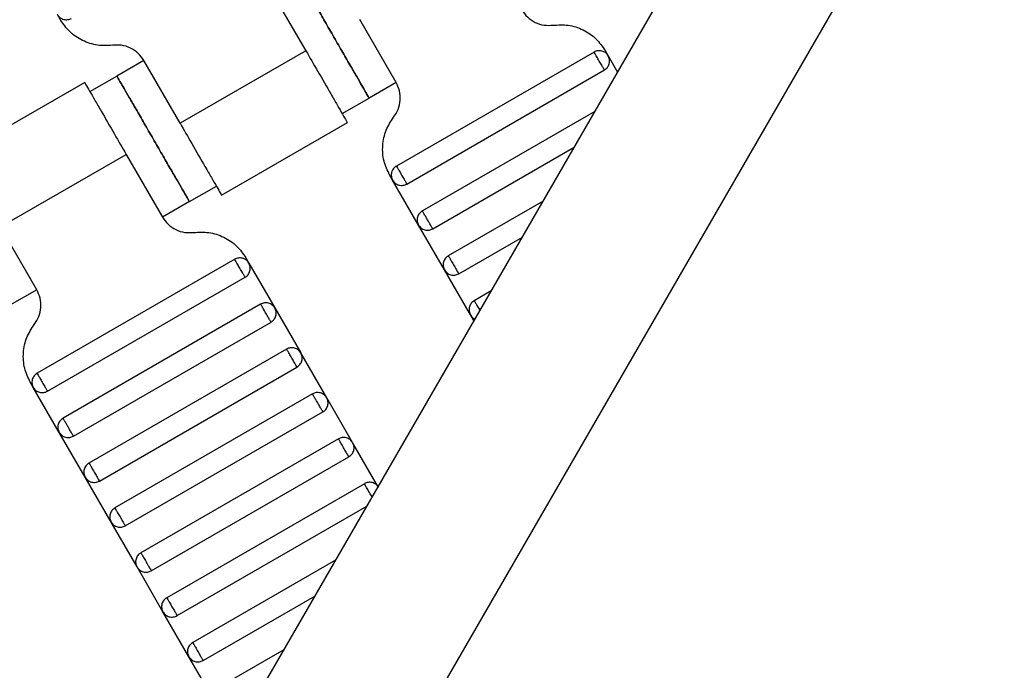
# Model space of a CAD drawing. Units: millimetres. Extents: x 5 to 415, y 5 to 292.
# Drawn here: x 137 to 140, y 155 to 157 of the extents above; entities that cross this region are included whole.
import ezdxf

# ---------------------------------------------------------------- set-up
doc = ezdxf.new("R2010")
doc.units = ezdxf.units.MM

msp = doc.modelspace()

# ---------------------------------------------------------------- linework, layer by layer
at = {"color": 7, "linetype": 'Continuous', "lineweight": 25}
for p, q in [((137.5931, 154.2724), (145.4265, 167.8402)), ((138.0261, 154.0224), (145.8595, 167.5902)), ((138.0275, 157.233), (138.1442, 157.031)), ((137.3554, 157.1305), (137.3457, 157.1473)), ((138.434, 156.9289), (138.3174, 157.131)), ((138.1442, 157.031), (137.74, 156.7976)), ((139.0703, 157.0268), (138.4352, 156.6602)), ((139.1061, 157.0315), (139.1158, 157.0146)), ((139.1158, 157.0146), (139.1461, 156.9622)), ((137.6233, 156.9997), (137.5367, 156.9497)), ((137.74, 156.7976), (137.6233, 156.9997)), ((137.4501, 156.8997), (137.5367, 156.9497)), ((138.4686, 156.6024), (139.1036, 156.9691)), ((137.4336, 156.9287), (137.0292, 156.6952)), ((138.434, 156.9289), (138.3474, 156.8789)), ((138.2608, 156.8289), (138.3474, 156.8789)), ((139.0732, 156.8361), (138.5186, 156.5158)), ((137.8732, 156.5666), (138.2776, 156.8001)), ((138.5519, 156.4581), (139.0066, 156.7206)), ((137.1627, 156.4643), (137.5668, 156.6976)), ((137.5668, 156.6976), (137.6835, 156.4956)), ((138.423, 156.6146), (138.4133, 156.6315)), ((137.7701, 156.5456), (137.8567, 156.5956)), ((138.5064, 156.4703), (138.423, 156.6146)), ((137.7701, 156.5456), (137.6835, 156.4956)), ((138.9066, 156.5474), (138.6019, 156.3715)), ((137.2793, 156.2622), (137.1627, 156.4643)), ((138.5897, 156.3259), (138.5064, 156.4703)), ((138.6352, 156.3137), (138.8399, 156.4319)), ((137.9156, 156.3602), (137.2805, 155.9935)), ((137.9514, 156.3648), (137.9611, 156.348)), ((137.9611, 156.348), (138.0445, 156.2036)), ((138.673, 156.1816), (138.5897, 156.3259)), ((137.3139, 155.9358), (137.9489, 156.3024)), ((137.2793, 156.2622), (137.1927, 156.2122)), ((138.7399, 156.2587), (138.6852, 156.2271)), ((137.9989, 156.2158), (137.3639, 155.8491)), ((138.0445, 156.2036), (138.1278, 156.0593)), ((138.6842, 156.1622), (138.673, 156.1816)), ((137.3972, 155.7914), (138.0323, 156.1581)), ((138.0823, 156.0715), (137.4472, 155.7048)), ((138.2111, 155.9149), (138.1278, 156.0593)), ((137.4805, 155.6471), (138.1156, 156.0137)), ((137.2683, 155.948), (137.2586, 155.9648)), ((137.3517, 155.8036), (137.2683, 155.948)), ((138.1656, 155.9271), (137.5305, 155.5605)), ((138.2945, 155.7706), (138.2111, 155.9149)), ((137.5639, 155.5027), (138.1989, 155.8694)), ((137.435, 155.6593), (137.3517, 155.8036)), ((138.2489, 155.7828), (137.6139, 155.4161)), ((138.3778, 155.6263), (138.2945, 155.7706)), ((137.6472, 155.3584), (138.2823, 155.7251)), ((137.5183, 155.5149), (137.435, 155.6593)), ((138.3323, 155.6385), (137.6972, 155.2718)), ((137.7305, 155.2141), (138.3399, 155.5659)), ((137.6017, 155.3706), (137.5183, 155.5149)), ((138.2399, 155.3927), (137.7805, 155.1275)), ((137.685, 155.2263), (137.6017, 155.3706)), ((137.8139, 155.0697), (138.1732, 155.2772)), ((137.7683, 155.0819), (137.685, 155.2263)), ((138.0732, 155.104), (137.8639, 154.9831)), ((137.8517, 154.9376), (137.7683, 155.0819))]:
    msp.add_line(p, q, dxfattribs=at)
for points, knots in [([(138.1141, 157.283), (138.115, 157.2814), (138.1171, 157.2779), (138.1329, 157.2505), (138.1539, 157.214), (138.1758, 157.1761), (138.202, 157.1307), (138.2308, 157.081), (138.2595, 157.0312), (138.2857, 156.9858), (138.3076, 156.9479), (138.3286, 156.9114), (138.3444, 156.8841), (138.3465, 156.8805), (138.3474, 156.8789)], [0, 0, 0, 0, 0.090318, 0.204563, 0.27142, 0.343936, 0.420786, 0.5, 0.579214, 0.656064, 0.72858, 0.795437, 0.909682, 1, 1, 1, 1]), ([(138.3474, 156.8789), (138.3465, 156.8805), (138.3444, 156.8841), (138.3286, 156.9114), (138.3076, 156.9479), (138.2857, 156.9858), (138.2595, 157.0312), (138.2308, 157.081), (138.202, 157.1307), (138.1758, 157.1761), (138.1539, 157.214), (138.1329, 157.2505), (138.1171, 157.2779), (138.115, 157.2814), (138.1141, 157.283)], [0, 0, 0, 0, 0.090318, 0.204563, 0.27142, 0.343936, 0.420786, 0.5, 0.579214, 0.656064, 0.72858, 0.795437, 0.909682, 1, 1, 1, 1]), ([(138.8382, 157.1622), (138.8437, 157.1543), (138.855, 157.138), (138.8803, 157.1211), (138.9091, 157.1116), (138.929, 157.1127), (138.9386, 157.1132)], [0, 0, 0, 0, 0.2444202, 0.5, 0.7555798, 1, 1, 1, 1]), ([(137.3457, 157.1473), (137.3482, 157.1439), (137.352, 157.1387), (137.3594, 157.134), (137.3658, 157.1315), (137.3726, 157.1305), (137.3814, 157.1308), (137.3873, 157.1334), (137.3912, 157.1351)], [0, 0, 0, 0, 0.239457, 0.368361, 0.5, 0.631639, 0.760543, 1, 1, 1, 1]), ([(137.5229, 157.0487), (137.5067, 157.0478), (137.4737, 157.046), (137.4256, 157.062), (137.3835, 157.09), (137.3646, 157.1172), (137.3554, 157.1305)], [0, 0, 0, 0, 0.24442, 0.5, 0.75558, 1, 1, 1, 1]), ([(138.9386, 157.1132), (138.9548, 157.1141), (138.9878, 157.1159), (139.0359, 157.1), (139.078, 157.0719), (139.0969, 157.0448), (139.1061, 157.0315)], [0, 0, 0, 0, 0.24442, 0.5, 0.75558, 1, 1, 1, 1]), ([(137.6233, 156.9997), (137.6178, 157.0077), (137.6065, 157.024), (137.5812, 157.0408), (137.5524, 157.0504), (137.5326, 157.0493), (137.5229, 157.0487)], [0, 0, 0, 0, 0.2444202, 0.5, 0.7555798, 1, 1, 1, 1]), ([(138.1442, 157.031), (138.1568, 157.0091), (138.1853, 156.9597), (138.2199, 156.8998), (138.2459, 156.8547), (138.2631, 156.825), (138.2751, 156.8041), (138.2767, 156.8014), (138.2775, 156.8)], [0, 0, 0, 0, 0.180637, 0.409126, 0.54284, 0.687872, 0.841571, 1, 1, 1, 1]), ([(139.1158, 157.0146), (139.1134, 157.018), (139.1095, 157.0233), (139.1021, 157.0279), (139.0957, 157.0304), (139.0889, 157.0314), (139.0801, 157.0312), (139.0742, 157.0285), (139.0703, 157.0268)], [0, 0, 0, 0, 0.239457, 0.368361, 0.5, 0.631639, 0.760543, 1, 1, 1, 1]), ([(139.1036, 156.9691), (139.1035, 156.9693), (139.1032, 156.9698), (139.101, 156.9737), (139.0979, 156.9789), (139.0948, 156.9844), (139.0911, 156.9908), (139.087, 156.998), (139.0829, 157.0051), (139.0791, 157.0115), (139.076, 157.017), (139.073, 157.0222), (139.0707, 157.0261), (139.0704, 157.0266), (139.0703, 157.0268)], [0, 0, 0, 0, 0.090318, 0.204563, 0.27142, 0.343936, 0.420786, 0.5, 0.579214, 0.656064, 0.72858, 0.795437, 0.909682, 1, 1, 1, 1]), ([(139.1036, 156.9691), (139.107, 156.9716), (139.1123, 156.9754), (139.1169, 156.9829), (139.1194, 156.9893), (139.1205, 156.996), (139.1202, 157.0048), (139.1175, 157.0108), (139.1158, 157.0146)], [0, 0, 0, 0, 0.239457, 0.368361, 0.5, 0.631639, 0.760543, 1, 1, 1, 1]), ([(137.7701, 156.5456), (137.7692, 156.5471), (137.7671, 156.5507), (137.7513, 156.5781), (137.7302, 156.6146), (137.7083, 156.6525), (137.6821, 156.6979), (137.6534, 156.7476), (137.6247, 156.7974), (137.5985, 156.8428), (137.5766, 156.8807), (137.5555, 156.9172), (137.5397, 156.9445), (137.5377, 156.9481), (137.5367, 156.9497)], [0, 0, 0, 0, 0.090318, 0.204563, 0.27142, 0.343936, 0.420786, 0.5, 0.579214, 0.656064, 0.72858, 0.795437, 0.909682, 1, 1, 1, 1]), ([(137.5367, 156.9497), (137.5377, 156.9481), (137.5397, 156.9445), (137.5555, 156.9172), (137.5766, 156.8807), (137.5985, 156.8428), (137.6247, 156.7974), (137.6534, 156.7476), (137.6821, 156.6979), (137.7083, 156.6525), (137.7302, 156.6146), (137.7513, 156.5781), (137.7671, 156.5507), (137.7692, 156.5471), (137.7701, 156.5456)], [0, 0, 0, 0, 0.090318, 0.204563, 0.27142, 0.343936, 0.420786, 0.5, 0.579214, 0.656064, 0.72858, 0.795437, 0.909682, 1, 1, 1, 1]), ([(137.4335, 156.9286), (137.4343, 156.9272), (137.4358, 156.9245), (137.4479, 156.9036), (137.465, 156.8739), (137.4911, 156.8288), (137.5256, 156.7689), (137.5542, 156.7195), (137.5668, 156.6976)], [0, 0, 0, 0, 0.158429, 0.312128, 0.45716, 0.590874, 0.819363, 1, 1, 1, 1]), ([(138.4262, 156.8174), (138.4316, 156.8255), (138.4424, 156.8421), (138.4485, 156.8718), (138.4466, 156.9021), (138.4382, 156.9201), (138.434, 156.9289)], [0, 0, 0, 0, 0.2444202, 0.5, 0.7555798, 1, 1, 1, 1]), ([(138.4133, 156.6315), (138.4064, 156.6461), (138.3923, 156.6761), (138.3891, 156.7266), (138.3993, 156.7761), (138.4174, 156.8038), (138.4262, 156.8174)], [0, 0, 0, 0, 0.2444202, 0.5, 0.7555798, 1, 1, 1, 1]), ([(137.74, 156.7976), (137.7526, 156.7758), (137.7812, 156.7263), (137.8157, 156.6664), (137.8418, 156.6213), (137.8589, 156.5916), (137.871, 156.5708), (137.8725, 156.5681), (137.8733, 156.5667)], [0, 0, 0, 0, 0.180637, 0.409126, 0.54284, 0.687872, 0.841571, 1, 1, 1, 1]), ([(138.4352, 156.6602), (138.4318, 156.6577), (138.4266, 156.6539), (138.4219, 156.6464), (138.4194, 156.64), (138.4184, 156.6332), (138.4187, 156.6244), (138.4213, 156.6185), (138.423, 156.6146)], [0, 0, 0, 0, 0.239457, 0.368361, 0.5, 0.631639, 0.760543, 1, 1, 1, 1]), ([(138.4352, 156.6602), (138.4353, 156.6599), (138.4356, 156.6594), (138.4379, 156.6555), (138.4409, 156.6503), (138.444, 156.6449), (138.4478, 156.6384), (138.4519, 156.6313), (138.456, 156.6242), (138.4597, 156.6177), (138.4629, 156.6123), (138.4659, 156.6071), (138.4681, 156.6032), (138.4684, 156.6026), (138.4686, 156.6024)], [0, 0, 0, 0, 0.0903184, 0.2045632, 0.2714199, 0.3439362, 0.4207855, 0.5, 0.5792145, 0.6560638, 0.7285801, 0.7954368, 0.9096816, 1, 1, 1, 1]), ([(138.423, 156.6146), (138.4255, 156.6112), (138.4293, 156.606), (138.4368, 156.6013), (138.4432, 156.5989), (138.45, 156.5978), (138.4588, 156.5981), (138.4647, 156.6007), (138.4686, 156.6024)], [0, 0, 0, 0, 0.239457, 0.368361, 0.5, 0.631639, 0.760543, 1, 1, 1, 1]), ([(137.6835, 156.4956), (137.689, 156.4876), (137.7003, 156.4713), (137.7256, 156.4545), (137.7544, 156.4449), (137.7743, 156.446), (137.7839, 156.4465)], [0, 0, 0, 0, 0.2444202, 0.5, 0.7555798, 1, 1, 1, 1]), ([(138.5186, 156.5158), (138.5151, 156.5133), (138.5099, 156.5095), (138.5053, 156.502), (138.5028, 156.4956), (138.5017, 156.4889), (138.502, 156.4801), (138.5046, 156.4741), (138.5064, 156.4703)], [0, 0, 0, 0, 0.239457, 0.368361, 0.5, 0.631639, 0.760543, 1, 1, 1, 1]), ([(138.5519, 156.4581), (138.5517, 156.4585), (138.5513, 156.4591), (138.5492, 156.4628), (138.547, 156.4666), (138.5443, 156.4712), (138.5405, 156.4779), (138.5352, 156.4869), (138.53, 156.496), (138.5261, 156.5027), (138.5234, 156.5073), (138.5213, 156.5111), (138.5191, 156.5148), (138.5188, 156.5154), (138.5186, 156.5158)], [0, 0, 0, 0, 0.121676, 0.186693, 0.252703, 0.318317, 0.382197, 0.5, 0.617803, 0.681683, 0.747297, 0.813307, 0.878324, 1, 1, 1, 1]), ([(138.5064, 156.4703), (138.5088, 156.4669), (138.5127, 156.4616), (138.5201, 156.457), (138.5265, 156.4545), (138.5333, 156.4535), (138.5421, 156.4537), (138.548, 156.4564), (138.5519, 156.4581)], [0, 0, 0, 0, 0.239457, 0.368361, 0.5, 0.631639, 0.760543, 1, 1, 1, 1]), ([(137.7839, 156.4465), (137.8001, 156.4474), (137.8331, 156.4492), (137.8812, 156.4333), (137.9233, 156.4053), (137.9422, 156.3781), (137.9514, 156.3648)], [0, 0, 0, 0, 0.24442, 0.5, 0.75558, 1, 1, 1, 1]), ([(138.6019, 156.3715), (138.5985, 156.369), (138.5932, 156.3652), (138.5886, 156.3577), (138.5861, 156.3513), (138.5851, 156.3445), (138.5853, 156.3357), (138.588, 156.3298), (138.5897, 156.3259)], [0, 0, 0, 0, 0.239457, 0.368361, 0.5, 0.631639, 0.760543, 1, 1, 1, 1]), ([(138.6019, 156.3715), (138.602, 156.3713), (138.6023, 156.3707), (138.6046, 156.3668), (138.6076, 156.3616), (138.6107, 156.3562), (138.6144, 156.3497), (138.6186, 156.3426), (138.6227, 156.3355), (138.6264, 156.329), (138.6295, 156.3236), (138.6325, 156.3184), (138.6348, 156.3145), (138.6351, 156.314), (138.6352, 156.3137)], [0, 0, 0, 0, 0.090318, 0.204563, 0.27142, 0.343936, 0.420786, 0.5, 0.579214, 0.656064, 0.72858, 0.795437, 0.909682, 1, 1, 1, 1]), ([(137.9611, 156.348), (137.9587, 156.3514), (137.9548, 156.3566), (137.9474, 156.3612), (137.941, 156.3637), (137.9342, 156.3648), (137.9254, 156.3645), (137.9195, 156.3619), (137.9156, 156.3602)], [0, 0, 0, 0, 0.239457, 0.368361, 0.5, 0.631639, 0.760543, 1, 1, 1, 1]), ([(137.9489, 156.3024), (137.9488, 156.3026), (137.9485, 156.3032), (137.9463, 156.3071), (137.9432, 156.3123), (137.9401, 156.3177), (137.9364, 156.3242), (137.9323, 156.3313), (137.9282, 156.3384), (137.9244, 156.3449), (137.9213, 156.3503), (137.9183, 156.3555), (137.916, 156.3594), (137.9157, 156.3599), (137.9156, 156.3602)], [0, 0, 0, 0, 0.090318, 0.204563, 0.27142, 0.343936, 0.420786, 0.5, 0.579214, 0.656064, 0.72858, 0.795437, 0.909682, 1, 1, 1, 1]), ([(137.9489, 156.3024), (137.9523, 156.3049), (137.9576, 156.3087), (137.9622, 156.3162), (137.9647, 156.3226), (137.9658, 156.3294), (137.9655, 156.3382), (137.9628, 156.3441), (137.9611, 156.348)], [0, 0, 0, 0, 0.239457, 0.368361, 0.5, 0.631639, 0.760543, 1, 1, 1, 1]), ([(138.5897, 156.3259), (138.5922, 156.3225), (138.596, 156.3173), (138.6035, 156.3126), (138.6099, 156.3102), (138.6166, 156.3091), (138.6254, 156.3094), (138.6314, 156.312), (138.6352, 156.3137)], [0, 0, 0, 0, 0.239457, 0.368361, 0.5, 0.631639, 0.760543, 1, 1, 1, 1]), ([(137.2715, 156.1507), (137.2769, 156.1588), (137.2877, 156.1754), (137.2938, 156.2052), (137.2919, 156.2355), (137.2835, 156.2534), (137.2793, 156.2622)], [0, 0, 0, 0, 0.2444202, 0.5, 0.7555798, 1, 1, 1, 1]), ([(138.0445, 156.2036), (138.042, 156.207), (138.0382, 156.2123), (138.0307, 156.2169), (138.0243, 156.2194), (138.0175, 156.2204), (138.0087, 156.2202), (138.0028, 156.2175), (137.9989, 156.2158)], [0, 0, 0, 0, 0.2394568, 0.3683607, 0.5, 0.6316393, 0.7605432, 1, 1, 1, 1]), ([(138.0323, 156.1581), (138.0321, 156.1583), (138.0318, 156.1588), (138.0296, 156.1627), (138.0266, 156.1679), (138.0235, 156.1734), (138.0197, 156.1798), (138.0156, 156.1869), (138.0115, 156.1941), (138.0078, 156.2005), (138.0046, 156.206), (138.0016, 156.2112), (137.9994, 156.2151), (137.9991, 156.2156), (137.9989, 156.2158)], [0, 0, 0, 0, 0.0903184, 0.2045632, 0.2714199, 0.3439362, 0.4207855, 0.5, 0.5792145, 0.6560638, 0.7285801, 0.7954368, 0.9096816, 1, 1, 1, 1]), ([(138.6852, 156.2271), (138.6818, 156.2247), (138.6766, 156.2208), (138.6719, 156.2134), (138.6694, 156.207), (138.6684, 156.2002), (138.6687, 156.1914), (138.6713, 156.1855), (138.673, 156.1816)], [0, 0, 0, 0, 0.239457, 0.368361, 0.5, 0.631639, 0.760543, 1, 1, 1, 1]), ([(138.6852, 156.2271), (138.6853, 156.2269), (138.6856, 156.2264), (138.6879, 156.2225), (138.6909, 156.2173), (138.694, 156.2119), (138.6978, 156.2054), (138.701, 156.1997), (138.7029, 156.1965), (138.7035, 156.1956)], [0, 0, 0, 0, 0.170338, 0.385801, 0.511891, 0.648655, 0.79359, 0.942987, 1, 1, 1, 1]), ([(138.0323, 156.1581), (138.0357, 156.1606), (138.0409, 156.1644), (138.0456, 156.1719), (138.048, 156.1783), (138.0491, 156.185), (138.0488, 156.1938), (138.0462, 156.1998), (138.0445, 156.2036)], [0, 0, 0, 0, 0.239457, 0.368361, 0.5, 0.631639, 0.760543, 1, 1, 1, 1]), ([(138.673, 156.1816), (138.6755, 156.1783), (138.6794, 156.1731), (138.685, 156.1692), (138.6874, 156.1683), (138.6877, 156.1682)], [0, 0, 0, 0, 0.621714, 0.956394, 1, 1, 1, 1]), ([(137.2586, 155.9648), (137.2517, 155.9794), (137.2376, 156.0094), (137.2344, 156.0599), (137.2446, 156.1095), (137.2627, 156.1372), (137.2715, 156.1507)], [0, 0, 0, 0, 0.2444202, 0.5, 0.7555798, 1, 1, 1, 1]), ([(138.1278, 156.0593), (138.1253, 156.0627), (138.1215, 156.0679), (138.114, 156.0726), (138.1076, 156.075), (138.1009, 156.0761), (138.0921, 156.0758), (138.0861, 156.0732), (138.0823, 156.0715)], [0, 0, 0, 0, 0.239457, 0.368361, 0.5, 0.631639, 0.760543, 1, 1, 1, 1]), ([(138.1156, 156.0137), (138.1155, 156.014), (138.1152, 156.0145), (138.1129, 156.0184), (138.1099, 156.0236), (138.1068, 156.029), (138.103, 156.0355), (138.0989, 156.0426), (138.0948, 156.0497), (138.0911, 156.0562), (138.088, 156.0616), (138.085, 156.0668), (138.0827, 156.0707), (138.0824, 156.0713), (138.0823, 156.0715)], [0, 0, 0, 0, 0.090318, 0.204563, 0.27142, 0.343936, 0.420786, 0.5, 0.579214, 0.656064, 0.72858, 0.795437, 0.909682, 1, 1, 1, 1]), ([(138.1156, 156.0137), (138.119, 156.0162), (138.1243, 156.02), (138.1289, 156.0275), (138.1314, 156.0339), (138.1324, 156.0407), (138.1321, 156.0495), (138.1295, 156.0554), (138.1278, 156.0593)], [0, 0, 0, 0, 0.2394568, 0.3683607, 0.5, 0.6316393, 0.7605432, 1, 1, 1, 1]), ([(137.2805, 155.9935), (137.2771, 155.991), (137.2719, 155.9872), (137.2672, 155.9797), (137.2647, 155.9733), (137.2637, 155.9665), (137.264, 155.9577), (137.2666, 155.9518), (137.2683, 155.948)], [0, 0, 0, 0, 0.239457, 0.368361, 0.5, 0.631639, 0.760543, 1, 1, 1, 1]), ([(137.2805, 155.9935), (137.2806, 155.9933), (137.2809, 155.9927), (137.2832, 155.9888), (137.2862, 155.9836), (137.2893, 155.9782), (137.2931, 155.9717), (137.2972, 155.9646), (137.3013, 155.9575), (137.305, 155.951), (137.3082, 155.9456), (137.3112, 155.9404), (137.3134, 155.9365), (137.3137, 155.936), (137.3139, 155.9358)], [0, 0, 0, 0, 0.0903184, 0.2045632, 0.2714199, 0.3439362, 0.4207855, 0.5, 0.5792145, 0.6560638, 0.7285801, 0.7954368, 0.9096816, 1, 1, 1, 1]), ([(137.2683, 155.948), (137.2708, 155.9445), (137.2746, 155.9393), (137.2821, 155.9347), (137.2885, 155.9322), (137.2953, 155.9311), (137.3041, 155.9314), (137.31, 155.934), (137.3139, 155.9358)], [0, 0, 0, 0, 0.239457, 0.368361, 0.5, 0.631639, 0.760543, 1, 1, 1, 1]), ([(138.2111, 155.9149), (138.2087, 155.9183), (138.2048, 155.9236), (138.1974, 155.9282), (138.191, 155.9307), (138.1842, 155.9318), (138.1754, 155.9315), (138.1695, 155.9289), (138.1656, 155.9271)], [0, 0, 0, 0, 0.239457, 0.368361, 0.5, 0.631639, 0.760543, 1, 1, 1, 1]), ([(138.1989, 155.8694), (138.1988, 155.8696), (138.1985, 155.8701), (138.1963, 155.8741), (138.1932, 155.8793), (138.1901, 155.8847), (138.1864, 155.8912), (138.1823, 155.8983), (138.1782, 155.9054), (138.1744, 155.9119), (138.1713, 155.9173), (138.1683, 155.9225), (138.166, 155.9264), (138.1657, 155.9269), (138.1656, 155.9271)], [0, 0, 0, 0, 0.090318, 0.204563, 0.27142, 0.343936, 0.420786, 0.5, 0.579214, 0.656064, 0.72858, 0.795437, 0.909682, 1, 1, 1, 1]), ([(138.1989, 155.8694), (138.2023, 155.8719), (138.2076, 155.8757), (138.2122, 155.8832), (138.2147, 155.8896), (138.2158, 155.8964), (138.2155, 155.9052), (138.2128, 155.9111), (138.2111, 155.9149)], [0, 0, 0, 0, 0.239457, 0.368361, 0.5, 0.631639, 0.760543, 1, 1, 1, 1]), ([(137.3639, 155.8491), (137.3604, 155.8467), (137.3552, 155.8428), (137.3506, 155.8354), (137.3481, 155.829), (137.347, 155.8222), (137.3473, 155.8134), (137.3499, 155.8075), (137.3517, 155.8036)], [0, 0, 0, 0, 0.239457, 0.368361, 0.5, 0.631639, 0.760543, 1, 1, 1, 1]), ([(137.3972, 155.7914), (137.397, 155.7918), (137.3966, 155.7924), (137.3945, 155.7961), (137.3923, 155.7999), (137.3896, 155.8045), (137.3858, 155.8112), (137.3805, 155.8203), (137.3753, 155.8294), (137.3714, 155.836), (137.3687, 155.8407), (137.3666, 155.8445), (137.3644, 155.8481), (137.3641, 155.8488), (137.3639, 155.8491)], [0, 0, 0, 0, 0.121676, 0.186693, 0.252703, 0.318317, 0.382197, 0.5, 0.617803, 0.681683, 0.747297, 0.813307, 0.878324, 1, 1, 1, 1]), ([(137.3517, 155.8036), (137.3541, 155.8002), (137.358, 155.795), (137.3654, 155.7903), (137.3718, 155.7878), (137.3786, 155.7868), (137.3874, 155.7871), (137.3933, 155.7897), (137.3972, 155.7914)], [0, 0, 0, 0, 0.239457, 0.368361, 0.5, 0.631639, 0.760543, 1, 1, 1, 1]), ([(138.2945, 155.7706), (138.292, 155.774), (138.2882, 155.7793), (138.2807, 155.7839), (138.2743, 155.7864), (138.2675, 155.7874), (138.2587, 155.7871), (138.2528, 155.7845), (138.2489, 155.7828)], [0, 0, 0, 0, 0.239457, 0.368361, 0.5, 0.631639, 0.760543, 1, 1, 1, 1]), ([(138.2823, 155.7251), (138.2821, 155.7253), (138.2818, 155.7258), (138.2796, 155.7297), (138.2766, 155.7349), (138.2735, 155.7403), (138.2697, 155.7468), (138.2656, 155.7539), (138.2615, 155.761), (138.2578, 155.7675), (138.2546, 155.7729), (138.2516, 155.7782), (138.2494, 155.7821), (138.2491, 155.7826), (138.2489, 155.7828)], [0, 0, 0, 0, 0.090318, 0.204563, 0.27142, 0.343936, 0.420786, 0.5, 0.579214, 0.656064, 0.72858, 0.795437, 0.909682, 1, 1, 1, 1]), ([(138.2823, 155.7251), (138.2857, 155.7276), (138.2909, 155.7314), (138.2956, 155.7388), (138.298, 155.7452), (138.2991, 155.752), (138.2988, 155.7608), (138.2962, 155.7667), (138.2945, 155.7706)], [0, 0, 0, 0, 0.239457, 0.368361, 0.5, 0.631639, 0.760543, 1, 1, 1, 1]), ([(137.4472, 155.7048), (137.4438, 155.7023), (137.4385, 155.6985), (137.4339, 155.691), (137.4314, 155.6846), (137.4304, 155.6779), (137.4306, 155.6691), (137.4333, 155.6631), (137.435, 155.6593)], [0, 0, 0, 0, 0.239457, 0.368361, 0.5, 0.631639, 0.760543, 1, 1, 1, 1]), ([(137.4472, 155.7048), (137.4473, 155.7046), (137.4476, 155.7041), (137.4499, 155.7002), (137.4529, 155.695), (137.456, 155.6895), (137.4597, 155.6831), (137.4639, 155.6759), (137.468, 155.6688), (137.4717, 155.6624), (137.4748, 155.6569), (137.4778, 155.6517), (137.4801, 155.6478), (137.4804, 155.6473), (137.4805, 155.6471)], [0, 0, 0, 0, 0.090318, 0.204563, 0.27142, 0.343936, 0.420786, 0.5, 0.579214, 0.656064, 0.72858, 0.795437, 0.909682, 1, 1, 1, 1]), ([(137.435, 155.6593), (137.4375, 155.6559), (137.4413, 155.6506), (137.4488, 155.646), (137.4552, 155.6435), (137.4619, 155.6425), (137.4707, 155.6427), (137.4767, 155.6454), (137.4805, 155.6471)], [0, 0, 0, 0, 0.239457, 0.368361, 0.5, 0.631639, 0.760543, 1, 1, 1, 1]), ([(138.3778, 155.6263), (138.3753, 155.6297), (138.3715, 155.6349), (138.364, 155.6396), (138.3576, 155.642), (138.3509, 155.6431), (138.3421, 155.6428), (138.3361, 155.6402), (138.3323, 155.6385)], [0, 0, 0, 0, 0.2394568, 0.3683607, 0.5, 0.6316393, 0.7605432, 1, 1, 1, 1]), ([(138.357, 155.5956), (138.357, 155.5957), (138.3558, 155.5978), (138.353, 155.6025), (138.3489, 155.6096), (138.3448, 155.6167), (138.3411, 155.6232), (138.338, 155.6286), (138.335, 155.6338), (138.3327, 155.6377), (138.3324, 155.6382), (138.3323, 155.6385)], [0, 0, 0, 0, 0.009171, 0.125234, 0.244868, 0.364503, 0.480566, 0.590085, 0.691056, 0.863595, 1, 1, 1, 1]), ([(137.5305, 155.5605), (137.5271, 155.558), (137.5219, 155.5542), (137.5172, 155.5467), (137.5147, 155.5403), (137.5137, 155.5335), (137.514, 155.5247), (137.5166, 155.5188), (137.5183, 155.5149)], [0, 0, 0, 0, 0.239457, 0.368361, 0.5, 0.631639, 0.760543, 1, 1, 1, 1]), ([(137.5305, 155.5605), (137.5306, 155.5602), (137.5309, 155.5597), (137.5332, 155.5558), (137.5362, 155.5506), (137.5393, 155.5452), (137.5431, 155.5387), (137.5472, 155.5316), (137.5513, 155.5245), (137.555, 155.518), (137.5582, 155.5126), (137.5612, 155.5074), (137.5634, 155.5035), (137.5637, 155.503), (137.5639, 155.5027)], [0, 0, 0, 0, 0.090318, 0.204563, 0.27142, 0.343936, 0.420786, 0.5, 0.579214, 0.656064, 0.72858, 0.795437, 0.909682, 1, 1, 1, 1]), ([(137.5183, 155.5149), (137.5208, 155.5115), (137.5246, 155.5063), (137.5321, 155.5016), (137.5385, 155.4992), (137.5453, 155.4981), (137.5541, 155.4984), (137.56, 155.501), (137.5639, 155.5027)], [0, 0, 0, 0, 0.239457, 0.368361, 0.5, 0.631639, 0.760543, 1, 1, 1, 1]), ([(137.6139, 155.4161), (137.6104, 155.4137), (137.6052, 155.4098), (137.6006, 155.4024), (137.5981, 155.396), (137.597, 155.3892), (137.5973, 155.3804), (137.5999, 155.3745), (137.6017, 155.3706)], [0, 0, 0, 0, 0.239457, 0.368361, 0.5, 0.631639, 0.760543, 1, 1, 1, 1]), ([(137.6139, 155.4161), (137.614, 155.4159), (137.6143, 155.4154), (137.6165, 155.4115), (137.6195, 155.4063), (137.6227, 155.4009), (137.6264, 155.3944), (137.6305, 155.3873), (137.6346, 155.3802), (137.6384, 155.3737), (137.6415, 155.3683), (137.6445, 155.363), (137.6468, 155.3591), (137.6471, 155.3586), (137.6472, 155.3584)], [0, 0, 0, 0, 0.090318, 0.204563, 0.27142, 0.343936, 0.420786, 0.5, 0.579214, 0.656064, 0.72858, 0.795437, 0.909682, 1, 1, 1, 1]), ([(137.6017, 155.3706), (137.6041, 155.3672), (137.608, 155.3619), (137.6154, 155.3573), (137.6218, 155.3548), (137.6286, 155.3538), (137.6374, 155.3541), (137.6433, 155.3567), (137.6472, 155.3584)], [0, 0, 0, 0, 0.239457, 0.368361, 0.5, 0.631639, 0.760543, 1, 1, 1, 1]), ([(137.6972, 155.2718), (137.6938, 155.2693), (137.6885, 155.2655), (137.6839, 155.258), (137.6814, 155.2516), (137.6804, 155.2448), (137.6806, 155.236), (137.6833, 155.2301), (137.685, 155.2263)], [0, 0, 0, 0, 0.239457, 0.368361, 0.5, 0.631639, 0.760543, 1, 1, 1, 1]), ([(137.6972, 155.2718), (137.6973, 155.2716), (137.6976, 155.2711), (137.6999, 155.2672), (137.7029, 155.2619), (137.706, 155.2565), (137.7097, 155.25), (137.7139, 155.2429), (137.718, 155.2358), (137.7217, 155.2293), (137.7248, 155.2239), (137.7278, 155.2187), (137.7301, 155.2148), (137.7304, 155.2143), (137.7305, 155.2141)], [0, 0, 0, 0, 0.090318, 0.204563, 0.27142, 0.343936, 0.420786, 0.5, 0.579214, 0.656064, 0.72858, 0.795437, 0.909682, 1, 1, 1, 1]), ([(137.685, 155.2263), (137.6875, 155.2229), (137.6913, 155.2176), (137.6988, 155.213), (137.7052, 155.2105), (137.7119, 155.2094), (137.7207, 155.2097), (137.7267, 155.2124), (137.7305, 155.2141)], [0, 0, 0, 0, 0.2394568, 0.3683607, 0.5, 0.6316393, 0.7605432, 1, 1, 1, 1]), ([(137.7805, 155.1275), (137.7771, 155.125), (137.7719, 155.1212), (137.7672, 155.1137), (137.7647, 155.1073), (137.7637, 155.1005), (137.764, 155.0917), (137.7666, 155.0858), (137.7683, 155.0819)], [0, 0, 0, 0, 0.239457, 0.368361, 0.5, 0.631639, 0.760543, 1, 1, 1, 1]), ([(137.7805, 155.1275), (137.7806, 155.1272), (137.7809, 155.1267), (137.7832, 155.1228), (137.7862, 155.1176), (137.7893, 155.1122), (137.7931, 155.1057), (137.7972, 155.0986), (137.8013, 155.0915), (137.805, 155.085), (137.8082, 155.0796), (137.8112, 155.0744), (137.8134, 155.0705), (137.8137, 155.07), (137.8139, 155.0697)], [0, 0, 0, 0, 0.090318, 0.204563, 0.27142, 0.343936, 0.420786, 0.5, 0.579214, 0.656064, 0.72858, 0.795437, 0.909682, 1, 1, 1, 1]), ([(137.7683, 155.0819), (137.7708, 155.0785), (137.7746, 155.0733), (137.7821, 155.0686), (137.7885, 155.0662), (137.7953, 155.0651), (137.8041, 155.0654), (137.81, 155.068), (137.8139, 155.0697)], [0, 0, 0, 0, 0.239457, 0.368361, 0.5, 0.631639, 0.760543, 1, 1, 1, 1])]:
    msp.add_open_spline(points, degree=3, knots=knots, dxfattribs=at)

doc.saveas('drawing.dxf')
